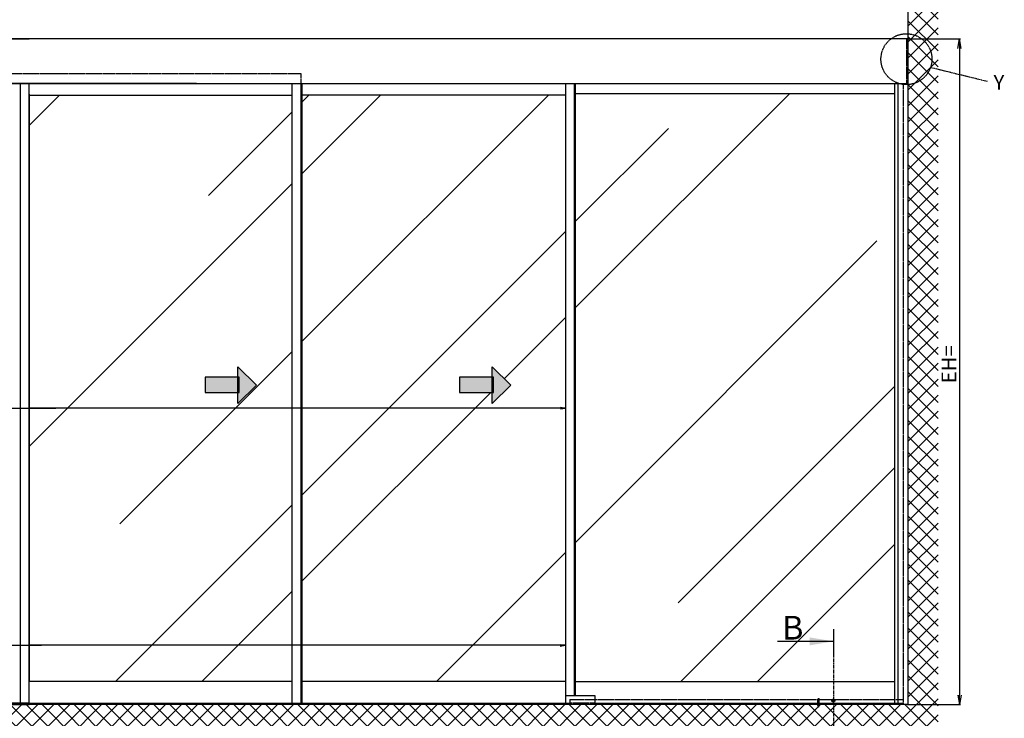
# Model space of a CAD drawing. Units: millimetres. Extents: x -2915 to 9501, y -420 to 5497.
# Drawn here: x 336 to 3657, y 825 to 3181 of the extents above; entities that cross this region are included whole.
import ezdxf

# ---------------------------------------------------------------- set-up
doc = ezdxf.new("R2010")
doc.units = ezdxf.units.MM
doc.linetypes.add('CENTERLINE', pattern=[30, 12, -1.5, 3, -1.5, 12])
doc.linetypes.add('GEN3', pattern=[6.25, 5, -1.25])
for name, color, linetype in [('centerline-Mittellinie', 92, 'CENTERLINE'), ('dimension-Bemassung', 5, 'Continuous'), ('hatching-Schraffur', 5, 'Continuous'), ('hiddenline-hinterliegendelinie', 6, 'GEN3'), ('outline-Körperkante', 7, 'Continuous'), ('Text', 5, 'Continuous'), ('view-Ansicht', 72, 'Continuous')]:
    doc.layers.add(name, color=color, linetype=linetype)
doc.layers.get('view-Ansicht').off()
doc.styles.get("Standard").update_dxf_attribs({"font": 'arial.ttf'})
doc.dimstyles.new('ISO-50', dxfattribs={"dimtxt": 50, "dimasz": 32, "dimexe": 4, "dimexo": 0.625, "dimgap": 4, "dimtad": 1, "dimdec": 3, "dimtxsty": 'Standard', "dimblk": 'OPEN', "dimcen": 2.5, "dimclrd": 256, "dimclre": 256, "dimadec": 0, "dimazin": 0, "dimtfac": 1, "dimtdec": 3, "dimtmove": 0, "dimatfit": 3, "dimldrblk": 'OPEN', "dimfxl": 1, "dimlwd": -1, "dimlwe": -1, "dimarcsym": 0})

# ---------------------------------------------------------------- blocks, each defined once
blk = doc.blocks.new('_Open')
at = {"color": 0, "linetype": 'ByBlock', "lineweight": -2}
for p, q in [((-1, 0.17), (0, 0)), ((-1, -0.17), (0, 0)), ((0, 0), (-1, 0))]:
    blk.add_line(p, q, dxfattribs=at)
blk = doc.blocks.new('*D91')
at = {"layer": 'dimension-Bemassung', "transparency": 16777216}
for p, q in [((6229.8, 2629.3), (6412, 2629.3)), ((6408, 2597.3), (6408, 416.3)), ((6235.8, 384.3), (6412, 384.3))]:
    blk.add_line(p, q, dxfattribs=at)
at = {"layer": 'dimension-Bemassung', "transparency": 16777216, "xscale": 32, "yscale": 32, "zscale": 32}
for p, rotation in [((6408, 2629.3), 90), ((6408, 384.3), 270)]:
    blk.add_blockref('_Open', p, dxfattribs=dict(at, rotation=rotation))
at = {"layer": 'dimension-Bemassung', "color": 0, "transparency": 16777216, "insert": (6379, 1531.8), "char_height": 50, "attachment_point": 5, "rotation": 90}
blk.add_mtext('EH=', dxfattribs=at)
blk = doc.blocks.new('pfeil1')
h = blk.add_hatch(color=256)
h.paths.add_polyline_path([(170.72, 339.55), (178.07, 339.55), (178.07, 355.32), (170.72, 355.32)])
h.paths.add_polyline_path([(170.72, 338.93), (170.72, 339.55), (165.29, 339.55), (174.14, 330.59), (182.98, 339.55), (178.07, 339.55), (178.07, 338.93)])
h.paths.add_polyline_path([(170.72, 339.55), (170.72, 338.93), (178.07, 338.93), (178.07, 339.55)], flags=16)
for points in [[(178.07, 338.93), (178.07, 355.32), (170.72, 355.32), (170.72, 338.93)], [(182.98, 339.55), (174.14, 330.59), (174.14, 330.59), (165.29, 339.55)]]:
    blk.add_lwpolyline(points, close=True)
blk = doc.blocks.new('Detail_Y')
at = {"layer": 'centerline-Mittellinie'}
blk.add_line((81.4, -27.5), (272.7, -74.3), dxfattribs=at)
blk.add_circle((0, 0), 85.9, dxfattribs=at)
at = {"layer": 'Text', "insert": (293.9, -53.2), "char_height": 50, "width": 73.785, "attachment_point": 1}
blk.add_mtext('Y', dxfattribs=at)
blk = doc.blocks.new('Aufriss_Teleskop_EB_MF')
at = {"layer": 'hatching-Schraffur'}
h = blk.add_hatch(dxfattribs=at)
h.set_pattern_fill('ANSI37', color=256, scale=12, style=0)
h.set_pattern_definition([(45, (-215.584, 4084.902), (-26.94077, 26.94077), []), (135, (-215.584, 4084.902), (-26.94077, -26.94077), [])])
h.paths.add_polyline_path([(134.096, 2784.7173), (134.096, 271.0353), (6336.2069, 271.0353), (6336.2069, 2758.5461), (6235.1515, 2758.5461), (6235.1515, 384.3246), (235.1515, 384.3246), (235.1515, 2784.7173)])
h = blk.add_hatch(dxfattribs=at)
h.set_pattern_fill('AR-RROOF', color=256, scale=45, angle=45, style=0)
h.paths.add_polyline_path([(5113.1494, 462.3246), (6189.1502, 462.3246), (6189.1502, 2444.3246), (5113.1494, 2444.3246)])
h.paths.add_polyline_path([(5079.1494, 2439.8246), (4191.1494, 2439.8246), (4191.1494, 462.3246), (5079.1494, 462.3246)])
h.paths.add_polyline_path([(4832.3393, 1522.9046), (4895.0688, 1460.9759), (4832.3393, 1399.0472), (4832.3393, 1437.0618), (4721.9574, 1437.0618), (4721.9574, 1488.4849), (4832.3393, 1488.4849)], flags=16)
h.paths.add_polyline_path([(4157.1494, 2439.8246), (3270.1515, 2439.8246), (3270.1515, 462.3246), (4157.1494, 462.3246)])
h.paths.add_polyline_path([(3974.742, 1522.9046), (4037.4715, 1460.9759), (3974.742, 1399.0472), (3974.742, 1437.0618), (3864.3601, 1437.0618), (3864.3601, 1488.4849), (3974.742, 1488.4849)], flags=16)
h.paths.add_polyline_path([(3200.1515, 2439.8246), (2313.1509, 2439.8246), (2313.1509, 462.3246), (3200.1515, 462.3246)])
h.paths.add_polyline_path([(2605.9429, 1488.4849), (2605.9429, 1437.0618), (2495.5609, 1437.0618), (2495.5609, 1399.0472), (2432.8314, 1460.9759), (2495.5609, 1522.9046), (2495.5609, 1488.4849)], flags=16)
h.paths.add_polyline_path([(2279.1509, 2439.8246), (2279.1509, 462.3246), (1391.1509, 462.3246), (1391.1509, 2439.8246)])
h.paths.add_polyline_path([(1637.9636, 1522.9046), (1637.9636, 1488.4849), (1748.3456, 1488.4849), (1748.3456, 1437.0618), (1637.9636, 1437.0618), (1637.9636, 1399.0472), (1575.2342, 1460.9759)], flags=16)
h.paths.add_polyline_path([(1357.1509, 2444.3246), (281.1502, 2444.3246), (281.1502, 462.3246), (1357.1509, 462.3246)])
at = {"layer": 'centerline-Mittellinie'}
for p, q in [((5982.8487, 555.7375), (5983.0741, 194.2955)), ((5982.9015, 390.615), (5982.9015, 405.015)), ((5975.7015, 397.815), (5990.1015, 397.815))]:
    blk.add_line(p, q, dxfattribs=at)
at = {"layer": 'centerline-Mittellinie', "color": 4}
blk.add_polyline3d([(5932.9015, 405.8034, 0), (5932.9015, 373.8246, 0)], dxfattribs=at)
at = {"layer": 'dimension-Bemassung'}
for p, q in [((1392.4437, 1384.3246), (3360.6688, 1384.3246)), ((5077.8593, 1384.3246), (3270.1515, 1384.3246)), ((5982.8487, 638.9484), (5982.8487, 555.7375)), ((1392.4437, 584.3246), (3311.6279, 584.3246)), ((5077.8593, 584.3246), (3269.5265, 584.3246)), ((5983.0741, 597.3806), (5794.2148, 597.3806))]:
    blk.add_line(p, q, dxfattribs=at)
blk.add_solid([(5903.0741, 610.7139), (5903.0741, 584.0472), (5983.0741, 597.3806)], dxfattribs=at)
at = {"layer": 'hiddenline-hinterliegendelinie'}
for p, q in [((6229.1515, 2629.3246), (6229.1515, 2479.3246)), ((6219.1515, 384.3246), (6219.1515, 2479.3246)), ((5094.1494, 401.3246), (6219.1515, 401.3246)), ((5094.1494, 401.3246), (5094.1494, 384.3246)), ((5930.8015, 399.2246), (5928.7015, 401.3246)), ((5932.5715, 401.3246), (5928.7015, 401.3246)), ((5930.8015, 380.5246), (5930.8015, 399.2246)), ((5935.0015, 399.2246), (5930.8015, 399.2246)), ((5931.3515, 379.5555), (5931.3515, 399.2246)), ((5932.5715, 401.2003), (5932.5715, 401.3246)), ((5933.2315, 401.2003), (5932.5715, 401.2003)), ((5937.1015, 401.3246), (5933.2315, 401.3246)), ((5933.2315, 401.2003), (5933.2315, 401.3246)), ((5934.4515, 379.5555), (5934.4515, 399.2246)), ((5935.0015, 399.2246), (5937.1015, 401.3246)), ((5935.0015, 380.5246), (5935.0015, 399.2246)), ((5178.4843, 387.3246), (5079.1494, 387.3246)), ((5178.4843, 389.3246), (5094.1494, 389.3246)), ((5932.9015, 376.8246), (5930.8015, 380.5246)), ((5934.4515, 379.5555), (5931.3515, 379.5555)), ((5935.0015, 380.5246), (5932.9015, 376.8246)), ((5983.9816, 392.665), (5982.9015, 392.665)), ((6200.1515, 389.3246), (6219.1515, 389.3246))]:
    blk.add_line(p, q, dxfattribs=at)
at = {"layer": 'outline-Körperkante'}
for p, q in [((6235.1515, 384.3246), (6235.1515, 2766.289)), ((235.1515, 2629.3246), (3270.1515, 2629.3246)), ((6235.1515, 2629.3246), (3200.1515, 2629.3246)), ((3270.1515, 2479.3246), (235.1515, 2479.3246)), ((3200.1515, 2479.3246), (6235.1515, 2479.3246)), ((3240.1515, 2479.3246), (3240.1515, 389.3246)), ((3835.1515, 2479.3246), (3270.1515, 2479.3246)), ((4157.1494, 389.3246), (4157.1494, 2479.3246)), ((4187.1494, 2479.3246), (4187.1494, 389.3246)), ((4191.1494, 389.3246), (4191.1494, 2479.3246)), ((5079.1494, 2479.3246), (5079.1494, 384.3246)), ((5109.1494, 2479.3246), (5109.1494, 414.3246)), ((5113.1494, 414.3246), (5113.1494, 2479.3246)), ((6189.1502, 2479.3246), (6189.1502, 389.3246)), ((6200.1515, 2479.3246), (6200.1515, 384.3246)), ((3270.1515, 2443.3246), (3270.1515, 462.3246)), ((3270.1515, 462.3246), (3270.1515, 2443.3246)), ((3270.1515, 2443.3246), (3270.1515, 462.3246)), ((3270.1515, 2439.8246), (4157.1494, 2439.8246)), ((5079.1494, 2439.8246), (4191.1494, 2439.8246)), ((6189.1502, 2444.3246), (5113.1494, 2444.3246)), ((6235.1515, 384.3246), (6235.1515, 502.7789)), ((4156.8182, 462.3246), (3270.1515, 462.3246)), ((5078.4843, 462.3246), (4191.1494, 462.3246)), ((5113.1494, 462.3246), (6189.1502, 462.3246)), ((5079.1494, 414.3246), (5178.4843, 414.3246)), ((5178.4843, 414.3246), (5178.4843, 384.3246)), ((5979.733, 398.5262), (5979.7322, 397.1022)), ((5982.2008, 398.5262), (5979.733, 398.5262)), ((5983.5942, 400.9874), (5982.2087, 400.9874)), ((5982.2087, 400.9874), (5982.2099, 398.5262)), ((5983.6124, 398.5269), (5983.5942, 400.9874)), ((5986.0693, 398.5281), (5983.6124, 398.5269)), ((5986.0686, 397.0987), (5986.0679, 398.5281)), ((235.1515, 384.3246), (3270.1515, 384.3246)), ((3270.1515, 389.3246), (1391.1509, 389.3246)), ((3200.1515, 389.3246), (5079.1494, 389.3246)), ((6235.1515, 384.3246), (3200.1515, 384.3246)), ((3270.1515, 389.3246), (4647.6515, 389.3246)), ((5208.4843, 384.3246), (5108.4843, 384.3246)), ((5178.4843, 389.3246), (6200.1515, 389.3246)), ((5979.7322, 397.1022), (5982.1962, 397.1008)), ((5982.1962, 397.1008), (5982.1883, 394.6473)), ((5982.1883, 394.6473), (5983.6143, 394.6518)), ((5983.6143, 394.6518), (5983.6065, 397.1001)), ((5983.6065, 397.1001), (5986.0686, 397.0987)), ((6232.1515, 384.3246), (6235.1515, 384.3246))]:
    blk.add_line(p, q, dxfattribs=at)
blk.add_lwpolyline([(3240.1515, 389.3246), (3270.1515, 389.3246), (3270.1515, 2479.3246), (3240.1515, 2479.3246)], close=True, dxfattribs=at)
blk.add_circle((5982.9015, 397.815), 5.15, dxfattribs=at)
at = {"layer": 'dimension-Bemassung', "xscale": -16, "yscale": 16, "zscale": 16, "rotation": 180}
for p in [(5078.4843, 1384.3246), (5077.8593, 584.3246)]:
    blk.add_blockref('_Open', p, dxfattribs=at)
at = {"layer": 'outline-Körperkante', "xscale": 6.999999999998181, "yscale": 6.999999999998181, "zscale": 6.999999999998181, "rotation": 90}
for p in [(6351.6116, 242.0114), (7209.2089, 242.0114)]:
    blk.add_blockref('pfeil1', p, dxfattribs=at)
at = {"layer": 'dimension-Bemassung', "insert": (5810.0557, 683.414), "char_height": 80, "attachment_point": 1}
blk.add_mtext('{\\fArial|b0|i0|c0|p34;B}', dxfattribs=at)
at = {"layer": 'dimension-Bemassung'}
dim = blk.add_linear_dim(base=(6407.9907, 384.3246), p1=(6229.1515, 2629.3246), p2=(6235.1515, 384.3246), angle=90, text='EH=', dimstyle='ISO-50', dxfattribs=at)
dim.commit()
dim.dimension.update_dxf_attribs({"geometry": '*D91', "text_midpoint": (6407.9907, 1531.8246), "dimtype": 128})

msp = doc.modelspace()

# ---------------------------------------------------------------- linework, layer by layer
at = {"layer": 'hiddenline-hinterliegendelinie'}
for p, q in [((-1541.4952, 3000.1996), (1284.5033, 3000.1983)), ((1284.5033, 3000.1983), (1284.5033, 2966.704))]:
    msp.add_line(p, q, dxfattribs=at)

# ---------------------------------------------------------------- block references
at = {"layer": 'outline-Körperkante'}
msp.add_blockref('Aufriss_Teleskop_EB_MF', (-2902.6475, 487.369), dxfattribs=at)
at = {"layer": 'view-Ansicht'}
msp.add_blockref('Detail_Y', (3326.504, 3048.2936), dxfattribs=at)

doc.saveas('drawing.dxf')
